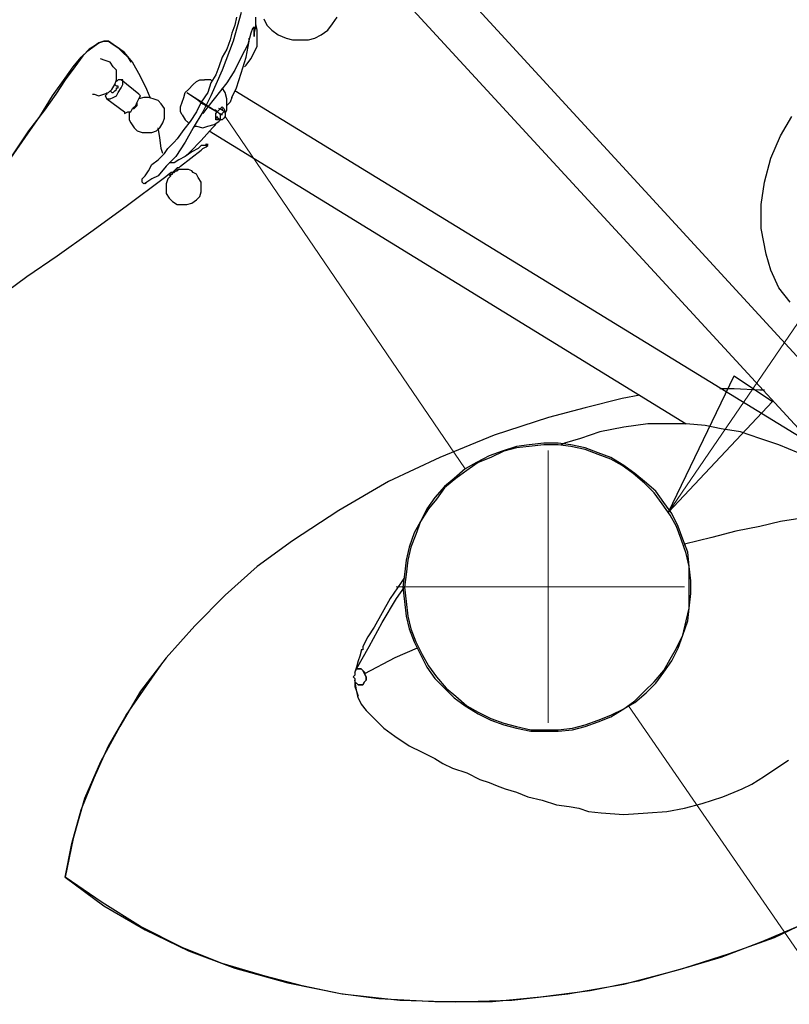
# Model space of a CAD drawing. Units: inches. Extents: x 0.25 to 10.21, y 0.36 to 7.6.
# Drawn here: x 2.09 to 2.75, y 3.29 to 4.15 of the extents above; entities that cross this region are included whole.
import ezdxf

# ---------------------------------------------------------------- set-up
doc = ezdxf.new("R2010")
doc.units = ezdxf.units.IN
doc.header["$MEASUREMENT"] = 0
doc.layers.add('Default', color=7, linetype='Continuous', true_color=0x000000)

msp = doc.modelspace()

# ---------------------------------------------------------------- linework, layer by layer
at = {"layer": 'Default', "color": 18, "lineweight": 15, "true_color": 0x000000}
for p, q in [((3.18889, 4.51111), (2.64861, 3.72083)), ((2.64861, 3.72083), (2.70556, 3.83889)), ((2.70556, 3.83889), (2.73889, 3.81667)), ((2.73889, 3.81667), (2.64861, 3.72083)), ((2.54423, 3.67243), (2.54423, 3.77418)), ((2.54423, 3.68129), (2.54423, 3.53788)), ((2.56949, 3.65603), (2.4122, 3.65603)), ((2.56064, 3.65603), (2.66239, 3.65603))]:
    msp.add_line(p, q, dxfattribs=at)
at = {"layer": 'Default', "color": 18, "lineweight": 25, "true_color": 0x000000}
for p, q in [((2.79861, 3.81389), (2.40556, 4.24167)), ((2.37778, 4.20972), (2.76806, 3.78611)), ((2.27778, 4.15417), (2.27083, 4.12917)), ((2.27222, 4.14306), (2.26944, 4.13611)), ((2.27361, 4.15), (2.27222, 4.14306)), ((2.29028, 4.14167), (2.29028, 4.15)), ((2.29028, 4.14444), (2.29028, 4.14722)), ((2.29167, 4.13889), (2.29028, 4.14444)), ((2.29722, 4.14861), (2.3, 4.14306)), ((2.3, 4.14306), (2.30417, 4.13889)), ((2.35278, 4.13889), (2.35694, 4.14444)), ((2.35694, 4.14444), (2.36111, 4.15)), ((2.26944, 4.13611), (2.26806, 4.13056)), ((2.28611, 4.13611), (2.28333, 4.12639)), ((2.2875, 4.14028), (2.28611, 4.13611)), ((2.28889, 4.14167), (2.2875, 4.14028)), ((2.28889, 4.14167), (2.28889, 4.1375)), ((2.28889, 4.13889), (2.28889, 4.14167)), ((2.28889, 4.13611), (2.29028, 4.14167)), ((2.28889, 4.13611), (2.28889, 4.13889)), ((2.28889, 4.1375), (2.28889, 4.13472)), ((2.28889, 4.13333), (2.28889, 4.13611)), ((2.28889, 4.13611), (2.28889, 4.13333)), ((2.28889, 4.13472), (2.28889, 4.13333)), ((2.29167, 4.13194), (2.29167, 4.13889)), ((2.30417, 4.13889), (2.30972, 4.13472)), ((2.30972, 4.13472), (2.31667, 4.13194)), ((2.34167, 4.13194), (2.34722, 4.13472)), ((2.34722, 4.13472), (2.35278, 4.13889)), ((2.15, 4.125), (2.15417, 4.12778)), ((2.15417, 4.12778), (2.15, 4.125)), ((2.15417, 4.12778), (2.15833, 4.12917)), ((2.15833, 4.12917), (2.15417, 4.12778)), ((2.15833, 4.12917), (2.1625, 4.12917)), ((2.1625, 4.12917), (2.15833, 4.12917)), ((2.1625, 4.12917), (2.16667, 4.12639)), ((2.16667, 4.12639), (2.1625, 4.12917)), ((2.16667, 4.12639), (2.17083, 4.12361)), ((2.17083, 4.12361), (2.16667, 4.12639)), ((2.27083, 4.12917), (2.26111, 4.10417)), ((2.26806, 4.13056), (2.26528, 4.12222)), ((2.28333, 4.12639), (2.27778, 4.11528)), ((2.28194, 4.11528), (2.28472, 4.12917)), ((2.28472, 4.12917), (2.28472, 4.13194)), ((2.29167, 4.125), (2.29167, 4.13194)), ((2.31667, 4.13194), (2.32222, 4.13056)), ((2.32222, 4.13056), (2.32917, 4.13056)), ((2.32917, 4.13056), (2.33611, 4.13056)), ((2.33611, 4.13056), (2.34167, 4.13194)), ((2.13889, 4.11528), (2.14444, 4.12083)), ((2.14583, 4.12222), (2.14028, 4.11667)), ((2.14444, 4.12083), (2.15, 4.125)), ((2.15, 4.125), (2.14583, 4.12222)), ((2.17083, 4.12361), (2.175, 4.11944)), ((2.17639, 4.11944), (2.17083, 4.12361)), ((2.175, 4.11944), (2.17917, 4.11528)), ((2.18333, 4.11111), (2.17639, 4.11944)), ((2.26528, 4.12222), (2.26111, 4.11528)), ((2.28611, 4.11389), (2.28889, 4.11944)), ((2.28889, 4.11944), (2.29167, 4.125)), ((2.13194, 4.10694), (2.13889, 4.11528)), ((2.14028, 4.11667), (2.13333, 4.10694)), ((2.15972, 4.1125), (2.15556, 4.11389)), ((2.16389, 4.11111), (2.15972, 4.1125)), ((2.16667, 4.10694), (2.16389, 4.11111)), ((2.17917, 4.11528), (2.18194, 4.11111)), ((2.19028, 4.09861), (2.18333, 4.11111)), ((2.26111, 4.11528), (2.25833, 4.10694)), ((2.27778, 4.11528), (2.27222, 4.10417)), ((2.27778, 4.10139), (2.28194, 4.11528)), ((2.28194, 4.10833), (2.28611, 4.11389)), ((2.125, 4.09722), (2.13194, 4.10694)), ((2.13333, 4.10694), (2.125, 4.09583)), ((2.16944, 4.10417), (2.16667, 4.10694)), ((2.16944, 4.1), (2.16944, 4.10417)), ((2.16944, 4.09583), (2.16944, 4.1)), ((2.26111, 4.10417), (2.25139, 4.08194)), ((2.25556, 4.1), (2.25139, 4.09306)), ((2.25833, 4.10694), (2.25556, 4.1)), ((2.27222, 4.10417), (2.26528, 4.09306)), ((2.27361, 4.08889), (2.27778, 4.10139)), ((2.28056, 4.10694), (2.28194, 4.10833)), ((2.11389, 4.08194), (2.125, 4.09722)), ((2.125, 4.09583), (2.11667, 4.08333)), ((2.16528, 4.0875), (2.16806, 4.09167)), ((2.16806, 4.09167), (2.16944, 4.09583)), ((2.16944, 4.09028), (2.16806, 4.09167)), ((2.17083, 4.09583), (2.16944, 4.09444)), ((2.17361, 4.09583), (2.17083, 4.09583)), ((2.175, 4.09583), (2.17361, 4.09583)), ((2.18889, 4.08333), (2.17361, 4.09583)), ((2.17361, 4.08889), (2.175, 4.09167)), ((2.175, 4.09306), (2.175, 4.09583)), ((2.175, 4.09167), (2.175, 4.09306)), ((2.19583, 4.0875), (2.19028, 4.09861)), ((2.23194, 4.0875), (2.23611, 4.09167)), ((2.23611, 4.09167), (2.23889, 4.09444)), ((2.23889, 4.09444), (2.24167, 4.09583)), ((2.24167, 4.09583), (2.24583, 4.09583)), ((2.25139, 4.09583), (2.24583, 4.09583)), ((2.26528, 4.09306), (2.24861, 4.07222)), ((2.25139, 4.09306), (2.24861, 4.08472)), ((2.25278, 4.09444), (2.25139, 4.09583)), ((2.11667, 4.08333), (2.10694, 4.06944)), ((2.14861, 4.08333), (2.15, 4.08333)), ((2.15, 4.08333), (2.15417, 4.08194)), ((2.15417, 4.08194), (2.15833, 4.08333)), ((2.15833, 4.08333), (2.1625, 4.08472)), ((2.16111, 4.08333), (2.15972, 4.08194)), ((2.16111, 4.08472), (2.16111, 4.08333)), ((2.1625, 4.08472), (2.16528, 4.0875)), ((2.16389, 4.08611), (2.16528, 4.08472)), ((2.16528, 4.08472), (2.16667, 4.08472)), ((2.16667, 4.08472), (2.16806, 4.08611)), ((2.16806, 4.08611), (2.16944, 4.0875)), ((2.17083, 4.09028), (2.16944, 4.09028)), ((2.16944, 4.08889), (2.17083, 4.08889)), ((2.16944, 4.0875), (2.16944, 4.08889)), ((2.16944, 4.08194), (2.17083, 4.08472)), ((2.17083, 4.08889), (2.17083, 4.09028)), ((2.17083, 4.08472), (2.17361, 4.08889)), ((2.19028, 4.08194), (2.18889, 4.08333)), ((2.19861, 4.08056), (2.19583, 4.0875)), ((2.22778, 4.08056), (2.22917, 4.08472)), ((2.22917, 4.08472), (2.23194, 4.0875)), ((2.24861, 4.08472), (2.24306, 4.07639)), ((2.26389, 4.08472), (2.26111, 4.08889)), ((2.26528, 4.07917), (2.26389, 4.08472)), ((2.26944, 4.08056), (2.27361, 4.08889)), ((2.76667, 3.78333), (2.27222, 4.08611)), ((2.10278, 4.06389), (2.11389, 4.08194)), ((2.15972, 4.08194), (2.16111, 4.07917)), ((2.16111, 4.07917), (2.1625, 4.07917)), ((2.16111, 4.07917), (2.17639, 4.06806)), ((2.1625, 4.07917), (2.16389, 4.07917)), ((2.16389, 4.07917), (2.16667, 4.08056)), ((2.16667, 4.08056), (2.16944, 4.08194)), ((2.18611, 4.07361), (2.1875, 4.07639)), ((2.1875, 4.07639), (2.18889, 4.07917)), ((2.1875, 4.075), (2.1875, 4.07639)), ((2.1875, 4.07361), (2.1875, 4.075)), ((2.18889, 4.07917), (2.19028, 4.08194)), ((2.19306, 4.08056), (2.18889, 4.07917)), ((2.19722, 4.08056), (2.19306, 4.08056)), ((2.20139, 4.07917), (2.19722, 4.08056)), ((2.20556, 4.07778), (2.20139, 4.07917)), ((2.20833, 4.075), (2.20556, 4.07778)), ((2.21111, 4.07083), (2.20833, 4.075)), ((2.225, 4.07222), (2.22639, 4.07639)), ((2.22639, 4.07639), (2.22778, 4.08056)), ((2.24306, 4.07639), (2.23889, 4.06806)), ((2.25139, 4.08194), (2.24444, 4.06806)), ((2.26528, 4.07361), (2.26528, 4.07917)), ((2.26806, 4.07639), (2.26528, 4.07361)), ((2.26944, 4.08056), (2.26806, 4.07639)), ((2.10694, 4.06944), (2.09306, 4.05139)), ((2.17639, 4.06667), (2.17917, 4.06806)), ((2.17639, 4.06806), (2.17639, 4.06667)), ((2.17917, 4.06806), (2.18194, 4.06806)), ((2.18056, 4.06806), (2.18056, 4.06667)), ((2.18056, 4.06667), (2.18056, 4.06111)), ((2.18194, 4.06806), (2.18333, 4.07083)), ((2.18333, 4.07083), (2.18611, 4.07361)), ((2.18333, 4.07083), (2.18472, 4.07083)), ((2.18472, 4.07083), (2.18611, 4.07222)), ((2.18611, 4.07222), (2.1875, 4.07361)), ((2.21111, 4.06667), (2.21111, 4.07083)), ((2.21111, 4.0625), (2.21111, 4.06667)), ((2.225, 4.06806), (2.225, 4.07222)), ((2.22639, 4.06528), (2.225, 4.06806)), ((2.23889, 4.06806), (2.23333, 4.05972)), ((2.24444, 4.06806), (2.23611, 4.05417)), ((2.24861, 4.07222), (2.24444, 4.06667)), ((2.25556, 4.06667), (2.25694, 4.06806)), ((2.25556, 4.06389), (2.25556, 4.06667)), ((2.25694, 4.06806), (2.25833, 4.06944)), ((2.25833, 4.06944), (2.25972, 4.07083)), ((2.26389, 4.06806), (2.25833, 4.07083)), ((2.25972, 4.07083), (2.26111, 4.07222)), ((2.25972, 4.06528), (2.26111, 4.06667)), ((2.26111, 4.07222), (2.2625, 4.07083)), ((2.26111, 4.07083), (2.26111, 4.06944)), ((2.26111, 4.06667), (2.2625, 4.06806)), ((2.2625, 4.07083), (2.26389, 4.06806)), ((2.2625, 4.06806), (2.26389, 4.06806)), ((2.26389, 4.06667), (2.26528, 4.06944)), ((2.26389, 4.06806), (2.26389, 4.06667)), ((2.26389, 4.06667), (2.26389, 4.06528)), ((2.26528, 4.06944), (2.26528, 4.07361)), ((2.09028, 4.04583), (2.10278, 4.06389)), ((2.18056, 4.06111), (2.18194, 4.05833)), ((2.18194, 4.05833), (2.18472, 4.05417)), ((2.20694, 4.05417), (2.20972, 4.05833)), ((2.20972, 4.05833), (2.21111, 4.0625)), ((2.22639, 4.06528), (2.22917, 4.06111)), ((2.23333, 4.05972), (2.22778, 4.05278)), ((2.22917, 4.06111), (2.23194, 4.05833)), ((2.25417, 4.05694), (2.25833, 4.05972)), ((2.25556, 4.0625), (2.25556, 4.06389)), ((2.25556, 4.06389), (2.25972, 4.06111)), ((2.25694, 4.0625), (2.25556, 4.0625)), ((2.25556, 4.06111), (2.25556, 4.0625)), ((2.25694, 4.06111), (2.25556, 4.06111)), ((2.25694, 4.06389), (2.25694, 4.0625)), ((2.25833, 4.06111), (2.25694, 4.06111)), ((2.25972, 4.0625), (2.25833, 4.06111)), ((2.25833, 4.05972), (2.25972, 4.06111)), ((2.25972, 4.06389), (2.25972, 4.06528)), ((2.25972, 4.0625), (2.25972, 4.06389)), ((2.25972, 4.06111), (2.25972, 4.0625)), ((2.26111, 4.06111), (2.25972, 4.06111)), ((2.2625, 4.0625), (2.26111, 4.06111)), ((2.26389, 4.06389), (2.2625, 4.0625)), ((2.26389, 4.06528), (2.26389, 4.06389)), ((2.74583, 4.04722), (2.75556, 4.06389)), ((2.09306, 4.05139), (2.07917, 4.03056)), ((2.18472, 4.05417), (2.1875, 4.05139)), ((2.1875, 4.05139), (2.19167, 4.05)), ((2.19167, 4.05), (2.19583, 4.05)), ((2.19583, 4.05), (2.2, 4.05)), ((2.2, 4.05), (2.20417, 4.05139)), ((2.20417, 4.05139), (2.20694, 4.05417)), ((2.20694, 4.04583), (2.20556, 4.05417)), ((2.22778, 4.05278), (2.225, 4.04861)), ((2.23611, 4.05417), (2.22917, 4.04167)), ((2.2375, 4.05556), (2.23889, 4.05556)), ((2.23889, 4.05556), (2.24444, 4.05417)), ((2.24306, 4.04306), (2.25278, 4.05417)), ((2.24444, 4.05417), (2.24861, 4.05556)), ((2.24861, 4.05556), (2.25417, 4.05694)), ((2.25, 4.05139), (2.66389, 3.79722)), ((2.25278, 4.05417), (2.25556, 4.05694)), ((2.25556, 4.05694), (2.25417, 4.05556)), ((2.07778, 4.02778), (2.09028, 4.04583)), ((2.20833, 4.03611), (2.20694, 4.04583)), ((2.21944, 4.04167), (2.21667, 4.03889)), ((2.22222, 4.04444), (2.21944, 4.04167)), ((2.22917, 4.04167), (2.22083, 4.02917)), ((2.225, 4.04861), (2.22222, 4.04444)), ((2.23333, 4.03333), (2.24306, 4.04306)), ((2.24722, 4.04028), (2.24861, 4.03889)), ((2.24722, 4.03889), (2.24722, 4.04028)), ((2.24861, 4.03889), (2.24861, 4.04028)), ((2.7375, 4.02778), (2.74583, 4.04722)), ((2.20556, 4.02639), (2.21111, 4.03194)), ((2.20972, 4.03194), (2.20833, 4.03611)), ((2.21111, 4.03194), (2.21389, 4.03611)), ((2.21667, 4.03889), (2.21389, 4.03611)), ((2.225, 4.02083), (2.24306, 4.03472)), ((2.23472, 4.03333), (2.22917, 4.02917)), ((2.22917, 4.02917), (2.23333, 4.03333)), ((2.24028, 4.03611), (2.23472, 4.03333)), ((2.24306, 4.03889), (2.24028, 4.03611)), ((2.24583, 4.03889), (2.24306, 4.03889)), ((2.24306, 4.03472), (2.24444, 4.03611)), ((2.24444, 4.03611), (2.24722, 4.0375)), ((2.24861, 4.03889), (2.24583, 4.03889)), ((2.24722, 4.0375), (2.24861, 4.03889)), ((2.2, 4.02222), (2.20556, 4.02639)), ((2.22083, 4.02917), (2.2125, 4.02083)), ((2.21944, 4.02361), (2.21528, 4.02361)), ((2.22361, 4.02639), (2.21944, 4.02361)), ((2.22917, 4.02917), (2.22361, 4.02639)), ((2.73194, 4.00694), (2.7375, 4.02778)), ((2.19444, 4.0125), (2.19722, 4.01667)), ((2.19722, 4.01667), (2.2, 4.02222)), ((2.2125, 4.02083), (2.20556, 4.0125)), ((2.21111, 4.01111), (2.21667, 4.01528)), ((2.21806, 4.01528), (2.21667, 4.01528)), ((2.21944, 4.01667), (2.21806, 4.01528)), ((2.21806, 4.01528), (2.21944, 4.01528)), ((2.21806, 4.01389), (2.21806, 4.01528)), ((2.22222, 4.01944), (2.21944, 4.01667)), ((2.21944, 4.01528), (2.22083, 4.01667)), ((2.22083, 4.01667), (2.22222, 4.01667)), ((2.22361, 4.01944), (2.22222, 4.01944)), ((2.22222, 4.01667), (2.22222, 4.01944)), ((2.22361, 4.01806), (2.22222, 4.01667)), ((2.225, 4.02083), (2.22361, 4.01944)), ((2.22361, 4.01944), (2.225, 4.02083)), ((2.22639, 4.01806), (2.22361, 4.01806)), ((2.22917, 4.01806), (2.22639, 4.01806)), ((2.23194, 4.01806), (2.22917, 4.01806)), ((2.23472, 4.01667), (2.23194, 4.01806)), ((2.23611, 4.01528), (2.23472, 4.01667)), ((2.23889, 4.01389), (2.23611, 4.01528)), ((2.17778, 3.98611), (2.21111, 4.01111)), ((2.19167, 4.00972), (2.19444, 4.0125)), ((2.19167, 4.00833), (2.19167, 4.00972)), ((2.19167, 4.00694), (2.19167, 4.00833)), ((2.19306, 4.00556), (2.19167, 4.00694)), ((2.19583, 4.00694), (2.19306, 4.00556)), ((2.19444, 4.00556), (2.19583, 4.00694)), ((2.2, 4.00972), (2.19583, 4.00694)), ((2.20556, 4.0125), (2.2, 4.00972)), ((2.21389, 4.00972), (2.2125, 4.00556)), ((2.21389, 4.01389), (2.21667, 4.0125)), ((2.21667, 4.0125), (2.21389, 4.00972)), ((2.21667, 4.0125), (2.21667, 4.01389)), ((2.21667, 4.01389), (2.21806, 4.01389)), ((2.24028, 4.01111), (2.23889, 4.01389)), ((2.24306, 4.00694), (2.24028, 4.01111)), ((2.24306, 4.00278), (2.24306, 4.00694)), ((2.72917, 3.9875), (2.73194, 4.00694)), ((2.2125, 4.00556), (2.2125, 4.00139)), ((2.2125, 4.00139), (2.2125, 3.99722)), ((2.24167, 3.99444), (2.24306, 3.99861)), ((2.24306, 3.99861), (2.24306, 4.00278)), ((2.2125, 3.99722), (2.21528, 3.99306)), ((2.21528, 3.99306), (2.21806, 3.99028)), ((2.21806, 3.99028), (2.22222, 3.9875)), ((2.23472, 3.98889), (2.23889, 3.99167)), ((2.23889, 3.99167), (2.24167, 3.99444)), ((2.14722, 3.96389), (2.17778, 3.98611)), ((2.22222, 3.9875), (2.22639, 3.9875)), ((2.22639, 3.9875), (2.23056, 3.9875)), ((2.23056, 3.9875), (2.23472, 3.98889)), ((2.72917, 3.96667), (2.72917, 3.9875)), ((2.11806, 3.94306), (2.14722, 3.96389)), ((2.73333, 3.94444), (2.72917, 3.96667)), ((2.09167, 3.925), (2.11806, 3.94306)), ((2.7375, 3.93056), (2.73333, 3.94444)), ((2.74444, 3.91528), (2.7375, 3.93056)), ((2.06667, 3.90694), (2.09167, 3.925)), ((2.75417, 3.90278), (2.74444, 3.91528)), ((2.70556, 3.82778), (2.69306, 3.82778)), ((2.72778, 3.82639), (2.70556, 3.82778)), ((2.60833, 3.81944), (2.57639, 3.81111)), ((2.62361, 3.82222), (2.60833, 3.81944)), ((2.73194, 3.82639), (2.72778, 3.82639)), ((2.57639, 3.81111), (2.54444, 3.80278)), ((2.54444, 3.80278), (2.49722, 3.7875)), ((2.60972, 3.79444), (2.58889, 3.79028)), ((2.63056, 3.79722), (2.60972, 3.79444)), ((2.64861, 3.79722), (2.63056, 3.79722)), ((2.66389, 3.79722), (2.64861, 3.79722)), ((2.68056, 3.79583), (2.66389, 3.79722)), ((2.69444, 3.79306), (2.68056, 3.79583)), ((2.71111, 3.79028), (2.69444, 3.79306)), ((2.49722, 3.7875), (2.45, 3.76806)), ((2.57222, 3.78472), (2.55833, 3.78056)), ((2.58889, 3.79028), (2.57222, 3.78472)), ((2.72778, 3.78472), (2.71111, 3.79028)), ((2.74444, 3.77917), (2.72778, 3.78472)), ((2.51667, 3.77778), (2.50417, 3.77361)), ((2.51667, 3.77639), (2.50556, 3.77361)), ((2.52778, 3.77917), (2.51667, 3.77778)), ((2.52778, 3.77778), (2.51667, 3.77639)), ((2.54028, 3.78056), (2.52778, 3.77917)), ((2.54028, 3.77917), (2.52778, 3.77778)), ((2.55278, 3.78056), (2.54028, 3.78056)), ((2.55278, 3.77917), (2.54028, 3.77917)), ((2.56389, 3.77917), (2.55278, 3.78056)), ((2.56389, 3.77778), (2.55278, 3.77917)), ((2.55833, 3.78056), (2.55556, 3.77917)), ((2.57639, 3.77639), (2.56389, 3.77917)), ((2.57639, 3.775), (2.56389, 3.77778)), ((2.5875, 3.77222), (2.57639, 3.77639)), ((2.76111, 3.77222), (2.74444, 3.77917)), ((2.45, 3.76806), (2.40556, 3.74722)), ((2.49306, 3.76944), (2.48194, 3.76389)), ((2.49444, 3.76806), (2.48333, 3.76389)), ((2.50417, 3.77361), (2.49306, 3.76944)), ((2.50556, 3.77361), (2.49444, 3.76806)), ((2.5875, 3.77083), (2.57639, 3.775)), ((2.59861, 3.76806), (2.5875, 3.77222)), ((2.59861, 3.76667), (2.5875, 3.77083)), ((2.60972, 3.76111), (2.59861, 3.76806)), ((2.47222, 3.75833), (2.4625, 3.75)), ((2.48194, 3.76389), (2.47222, 3.75833)), ((2.48333, 3.76389), (2.47361, 3.75694)), ((2.60833, 3.76111), (2.59861, 3.76667)), ((2.61806, 3.75417), (2.60833, 3.76111)), ((2.61944, 3.75417), (2.60972, 3.76111)), ((2.46389, 3.75), (2.45417, 3.74167)), ((2.4625, 3.75), (2.45417, 3.74306)), ((2.47361, 3.75694), (2.46389, 3.75)), ((2.62778, 3.74583), (2.61806, 3.75417)), ((2.62778, 3.74722), (2.61944, 3.75417)), ((2.40556, 3.74722), (2.3625, 3.72222)), ((2.45417, 3.74306), (2.44583, 3.73333)), ((2.45417, 3.74167), (2.44722, 3.73194)), ((2.6375, 3.73889), (2.62778, 3.74722)), ((2.63611, 3.7375), (2.62778, 3.74583)), ((2.44583, 3.73333), (2.43889, 3.72361)), ((2.64306, 3.72778), (2.63611, 3.7375)), ((2.64444, 3.72917), (2.6375, 3.73889)), ((2.44722, 3.73194), (2.44028, 3.72361)), ((2.65, 3.71806), (2.64306, 3.72778)), ((2.65139, 3.71944), (2.64444, 3.72917)), ((2.3625, 3.72222), (2.32222, 3.69583)), ((2.44028, 3.72361), (2.43333, 3.7125)), ((2.43889, 3.72361), (2.43333, 3.7125)), ((2.65556, 3.70833), (2.65, 3.71806)), ((2.65694, 3.70833), (2.65139, 3.71944)), ((2.43333, 3.7125), (2.42778, 3.70278)), ((2.43333, 3.7125), (2.42917, 3.70139)), ((2.65972, 3.69722), (2.65556, 3.70833)), ((2.66111, 3.69722), (2.65694, 3.70833)), ((2.72778, 3.70833), (2.70694, 3.70417)), ((2.74583, 3.7125), (2.72778, 3.70833)), ((2.7625, 3.71528), (2.74583, 3.7125)), ((2.42778, 3.70278), (2.42361, 3.69028)), ((2.42917, 3.70139), (2.425, 3.69028)), ((2.68611, 3.69861), (2.6625, 3.69306)), ((2.70694, 3.70417), (2.68611, 3.69861)), ((2.32222, 3.69583), (2.29167, 3.67361)), ((2.42361, 3.69028), (2.42083, 3.67917)), ((2.425, 3.69028), (2.42222, 3.67917)), ((2.66389, 3.68472), (2.65972, 3.69722)), ((2.66528, 3.68611), (2.66111, 3.69722)), ((2.6625, 3.69306), (2.6625, 3.69167)), ((2.66667, 3.67361), (2.66389, 3.68472)), ((2.66667, 3.67361), (2.66528, 3.68611)), ((2.29167, 3.67361), (2.26389, 3.64861)), ((2.42083, 3.67917), (2.41944, 3.66667)), ((2.42222, 3.67917), (2.42083, 3.66667)), ((2.66667, 3.66111), (2.66667, 3.67361)), ((2.66806, 3.66111), (2.66667, 3.67361)), ((2.41944, 3.66667), (2.41806, 3.65556)), ((2.42083, 3.66667), (2.41944, 3.65556)), ((2.41667, 3.65972), (2.40694, 3.64583)), ((2.41944, 3.66389), (2.41667, 3.65972)), ((2.66667, 3.65), (2.66667, 3.66111)), ((2.66806, 3.65), (2.66806, 3.66111)), ((2.26389, 3.64861), (2.2375, 3.62222)), ((2.4125, 3.64583), (2.41944, 3.65556)), ((2.4125, 3.64583), (2.41944, 3.65556)), ((2.41806, 3.65556), (2.41944, 3.64306)), ((2.41944, 3.65556), (2.42083, 3.64306)), ((2.66667, 3.6375), (2.66667, 3.65)), ((2.66667, 3.6375), (2.66806, 3.65)), ((2.4, 3.625), (2.4125, 3.64583)), ((2.4, 3.625), (2.4125, 3.64583)), ((2.40694, 3.64583), (2.4, 3.63333)), ((2.41944, 3.64306), (2.42083, 3.63056)), ((2.42083, 3.64306), (2.42222, 3.63056)), ((2.4, 3.63333), (2.39306, 3.62083)), ((2.42083, 3.63056), (2.42361, 3.61944)), ((2.42222, 3.63056), (2.425, 3.61944)), ((2.66389, 3.62639), (2.66667, 3.6375)), ((2.66528, 3.62639), (2.66667, 3.6375)), ((2.2375, 3.62222), (2.2125, 3.59444)), ((2.38889, 3.60417), (2.4, 3.625)), ((2.38889, 3.60417), (2.4, 3.625)), ((2.66111, 3.61389), (2.66389, 3.62639)), ((2.66111, 3.61389), (2.66528, 3.62639)), ((2.39306, 3.62083), (2.3875, 3.6125)), ((2.42361, 3.61944), (2.42778, 3.60833)), ((2.425, 3.61944), (2.42917, 3.60833)), ((2.65556, 3.60278), (2.66111, 3.61389)), ((2.65694, 3.60278), (2.66111, 3.61389)), ((2.3875, 3.6125), (2.38333, 3.60417)), ((2.42778, 3.60833), (2.43333, 3.59722)), ((2.42917, 3.60833), (2.43472, 3.59722)), ((2.37778, 3.58472), (2.38889, 3.60417)), ((2.37778, 3.58472), (2.38889, 3.60417)), ((2.38194, 3.6), (2.38056, 3.59583)), ((2.38194, 3.60139), (2.38194, 3.6)), ((2.38333, 3.60139), (2.38194, 3.60139)), ((2.38333, 3.60417), (2.38333, 3.60139)), ((2.43056, 3.60278), (2.41111, 3.59444)), ((2.43333, 3.59722), (2.43889, 3.58611)), ((2.43472, 3.59722), (2.44028, 3.5875)), ((2.65, 3.59306), (2.65556, 3.60278)), ((2.65139, 3.59167), (2.65694, 3.60278)), ((2.2125, 3.59444), (2.19028, 3.56528)), ((2.20278, 3.58056), (2.20972, 3.59028)), ((2.37917, 3.59167), (2.37778, 3.58611)), ((2.38056, 3.59583), (2.37917, 3.59167)), ((2.41111, 3.59444), (2.38472, 3.58056)), ((2.44028, 3.5875), (2.44722, 3.57778)), ((2.64444, 3.58333), (2.65, 3.59306)), ((2.64444, 3.58194), (2.65139, 3.59167)), ((2.17778, 3.54444), (2.20278, 3.58056)), ((2.37639, 3.57917), (2.375, 3.57778)), ((2.37639, 3.57917), (2.375, 3.57778)), ((2.37778, 3.58611), (2.37639, 3.58194)), ((2.37639, 3.58194), (2.37778, 3.58472)), ((2.37778, 3.58472), (2.37639, 3.58194)), ((2.37639, 3.58194), (2.37639, 3.58056)), ((2.37639, 3.58194), (2.37639, 3.58056)), ((2.37639, 3.58056), (2.37639, 3.57917)), ((2.37639, 3.58056), (2.37639, 3.57917)), ((2.37778, 3.58472), (2.38056, 3.58472)), ((2.37917, 3.58472), (2.37778, 3.58472)), ((2.38194, 3.58472), (2.37917, 3.58472)), ((2.38056, 3.58472), (2.38194, 3.58472)), ((2.38194, 3.58472), (2.38333, 3.58333)), ((2.38333, 3.58333), (2.38194, 3.58472)), ((2.38333, 3.58333), (2.38472, 3.58194)), ((2.38472, 3.58056), (2.38333, 3.58333)), ((2.38472, 3.58194), (2.38472, 3.58056)), ((2.38611, 3.57778), (2.38472, 3.58056)), ((2.38472, 3.58056), (2.38611, 3.57778)), ((2.43889, 3.58611), (2.44583, 3.57639)), ((2.63611, 3.57361), (2.64444, 3.58333)), ((2.6375, 3.57222), (2.64444, 3.58194)), ((2.375, 3.57778), (2.37639, 3.57639)), ((2.375, 3.57778), (2.37639, 3.57639)), ((2.37639, 3.57639), (2.37639, 3.575)), ((2.37639, 3.57639), (2.37639, 3.575)), ((2.37778, 3.56667), (2.37639, 3.575)), ((2.37639, 3.575), (2.37639, 3.57361)), ((2.37639, 3.575), (2.37639, 3.56944)), ((2.37639, 3.575), (2.37639, 3.57361)), ((2.37639, 3.57361), (2.37778, 3.57222)), ((2.37639, 3.57361), (2.37778, 3.57222)), ((2.37917, 3.57083), (2.37778, 3.57222)), ((2.37917, 3.57083), (2.38056, 3.57083)), ((2.38056, 3.57083), (2.37917, 3.57083)), ((2.38056, 3.57083), (2.38194, 3.57083)), ((2.38194, 3.57083), (2.38056, 3.57083)), ((2.38194, 3.57083), (2.38333, 3.57083)), ((2.38333, 3.57083), (2.38194, 3.57083)), ((2.38333, 3.57083), (2.38472, 3.57361)), ((2.38472, 3.57361), (2.38333, 3.57083)), ((2.38472, 3.57361), (2.38611, 3.575)), ((2.38611, 3.575), (2.38472, 3.57361)), ((2.38611, 3.575), (2.38611, 3.57778)), ((2.38611, 3.57778), (2.38611, 3.575)), ((2.44583, 3.57639), (2.45417, 3.56806)), ((2.44722, 3.57778), (2.45556, 3.56806)), ((2.62778, 3.56528), (2.63611, 3.57361)), ((2.62917, 3.56389), (2.6375, 3.57222)), ((2.19028, 3.56528), (2.17222, 3.53472)), ((2.37639, 3.56944), (2.37778, 3.56528)), ((2.37917, 3.55972), (2.37778, 3.56667)), ((2.37778, 3.56528), (2.37917, 3.56111)), ((2.45417, 3.56806), (2.4625, 3.55972)), ((2.45556, 3.56806), (2.46389, 3.56111)), ((2.61944, 3.55694), (2.62778, 3.56528)), ((2.61944, 3.55556), (2.62917, 3.56389)), ((2.37917, 3.55972), (2.38194, 3.55417)), ((2.38194, 3.55417), (2.38611, 3.54861)), ((2.4625, 3.55972), (2.47222, 3.55278)), ((2.46389, 3.56111), (2.47361, 3.55278)), ((2.60972, 3.55), (2.61944, 3.55694)), ((2.60972, 3.55), (2.61944, 3.55556)), ((2.38611, 3.54861), (2.39028, 3.54444)), ((2.47222, 3.55278), (2.48333, 3.54583)), ((2.47361, 3.55278), (2.48333, 3.54722)), ((2.48333, 3.54722), (2.49444, 3.54167)), ((2.48333, 3.54583), (2.49444, 3.54028)), ((2.59861, 3.54444), (2.60972, 3.55)), ((2.59861, 3.54306), (2.60972, 3.55)), ((2.1625, 3.51806), (2.17778, 3.54444)), ((2.39028, 3.54444), (2.39306, 3.54167)), ((2.39306, 3.54167), (2.40139, 3.53333)), ((2.49444, 3.54167), (2.50556, 3.5375)), ((2.49444, 3.54028), (2.50556, 3.53611)), ((2.50556, 3.5375), (2.51667, 3.53472)), ((2.57639, 3.53611), (2.5875, 3.54028)), ((2.57639, 3.53472), (2.5875, 3.53889)), ((2.5875, 3.54028), (2.59861, 3.54444)), ((2.5875, 3.53889), (2.59861, 3.54306)), ((2.17222, 3.53472), (2.15556, 3.50417)), ((2.40139, 3.53333), (2.41111, 3.52639)), ((2.50556, 3.53611), (2.51667, 3.53333)), ((2.51667, 3.53472), (2.52917, 3.53194)), ((2.51667, 3.53333), (2.52917, 3.53056)), ((2.52917, 3.53194), (2.54028, 3.53194)), ((2.52917, 3.53056), (2.54028, 3.53056)), ((2.54028, 3.53194), (2.55278, 3.53194)), ((2.54028, 3.53056), (2.55278, 3.53056)), ((2.55278, 3.53194), (2.56528, 3.53333)), ((2.55278, 3.53056), (2.56528, 3.53194)), ((2.56528, 3.53333), (2.57639, 3.53611)), ((2.56528, 3.53194), (2.57639, 3.53472)), ((2.41111, 3.52639), (2.42361, 3.51806)), ((2.15, 3.49028), (2.1625, 3.51806)), ((2.42361, 3.51806), (2.43472, 3.5125)), ((2.43472, 3.5125), (2.44583, 3.50694)), ((2.15556, 3.50417), (2.14167, 3.47222)), ((2.44583, 3.50694), (2.45278, 3.50278)), ((2.45278, 3.50278), (2.46111, 3.49861)), ((2.74444, 3.5), (2.75278, 3.50556)), ((2.46111, 3.49861), (2.47361, 3.49444)), ((2.47361, 3.49444), (2.48472, 3.48889)), ((2.73194, 3.49167), (2.74444, 3.5)), ((2.13889, 3.4625), (2.15, 3.49028)), ((2.48472, 3.48889), (2.49306, 3.48611)), ((2.49306, 3.48611), (2.5, 3.48333)), ((2.72083, 3.48472), (2.73194, 3.49167)), ((2.5, 3.48333), (2.50694, 3.48056)), ((2.50694, 3.48056), (2.51667, 3.47778)), ((2.51667, 3.47778), (2.52639, 3.47361)), ((2.69583, 3.47361), (2.70556, 3.47778)), ((2.70556, 3.47778), (2.7125, 3.48056)), ((2.7125, 3.48056), (2.72083, 3.48472)), ((2.14167, 3.47222), (2.13194, 3.4375)), ((2.52639, 3.47361), (2.53889, 3.47083)), ((2.53889, 3.47083), (2.55139, 3.46667)), ((2.6625, 3.46389), (2.67778, 3.46806)), ((2.67778, 3.46806), (2.69583, 3.47361)), ((2.13056, 3.43333), (2.13889, 3.4625)), ((2.55139, 3.46667), (2.5625, 3.46528)), ((2.5625, 3.46528), (2.57083, 3.46389)), ((2.57083, 3.46389), (2.57917, 3.46111)), ((2.57917, 3.46111), (2.59028, 3.45972)), ((2.59028, 3.45972), (2.60972, 3.45833)), ((2.60972, 3.45833), (2.63056, 3.45972)), ((2.63056, 3.45972), (2.64722, 3.46111)), ((2.64722, 3.46111), (2.6625, 3.46389)), ((2.13194, 3.4375), (2.125, 3.40417)), ((2.125, 3.40417), (2.13056, 3.43333)), ((2.125, 3.40417), (2.15833, 3.37917)), ((2.15694, 3.38194), (2.125, 3.40417)), ((2.19028, 3.36111), (2.15694, 3.38194)), ((2.15833, 3.37917), (2.19444, 3.35833)), ((2.77778, 3.36944), (2.74028, 3.35139)), ((2.22639, 3.34306), (2.19028, 3.36111)), ((2.19444, 3.35833), (2.23194, 3.34028)), ((2.73056, 3.34861), (2.76667, 3.36389)), ((2.69444, 3.33472), (2.73056, 3.34861)), ((2.74028, 3.35139), (2.70139, 3.3375)), ((2.26111, 3.32917), (2.22639, 3.34306)), ((2.23194, 3.34028), (2.27222, 3.325)), ((2.65694, 3.32361), (2.69444, 3.33472)), ((2.70139, 3.3375), (2.6625, 3.325)), ((2.29861, 3.31806), (2.26111, 3.32917)), ((2.27222, 3.325), (2.31806, 3.3125)), ((2.60972, 3.31111), (2.65694, 3.32361)), ((2.6625, 3.325), (2.62222, 3.31389)), ((2.33056, 3.30972), (2.29861, 3.31806)), ((2.31806, 3.3125), (2.36528, 3.30278)), ((2.36389, 3.30278), (2.33056, 3.30972)), ((2.56111, 3.30278), (2.60972, 3.31111)), ((2.62222, 3.31389), (2.58056, 3.30556)), ((2.39722, 3.29861), (2.36389, 3.30278)), ((2.36528, 3.30278), (2.41528, 3.29722)), ((2.44583, 3.29583), (2.39722, 3.29861)), ((2.41528, 3.29722), (2.46389, 3.29583)), ((2.46389, 3.29583), (2.5125, 3.29722)), ((2.5375, 3.3), (2.49583, 3.29583)), ((2.5125, 3.29722), (2.56111, 3.30278)), ((2.58056, 3.30556), (2.5375, 3.3)), ((2.49583, 3.29583), (2.44583, 3.29583))]:
    msp.add_line(p, q, dxfattribs=at)
at = {"layer": 'Default', "color": 8, "lineweight": 25, "true_color": 0x808080}
for p, q in [((2.23056, 4.08472), (2.23889, 4.07917)), ((2.23056, 4.08472), (2.25694, 4.06806)), ((2.23889, 4.07917), (2.24444, 4.075)), ((2.24444, 4.075), (2.26111, 4.06528)), ((2.25556, 4.06944), (2.25417, 4.06944)), ((2.25417, 4.06944), (2.25694, 4.06806)), ((2.25972, 4.06528), (2.25556, 4.06944)), ((2.26111, 4.06528), (2.25972, 4.06528))]:
    msp.add_line(p, q, dxfattribs=at)
at = {"layer": 'Default', "color": 9, "lineweight": 15, "true_color": 0xc0c0c0}
for p, q in [((2.26389, 4.06389), (2.47222, 3.75833)), ((2.61389, 3.55278), (3.27083, 2.59861))]:
    msp.add_line(p, q, dxfattribs=at)
at = {"layer": 'Default', "color": 18, "true_color": 0x000000}
for p, q in [((2.64861, 3.72083), (2.70556, 3.83889)), ((2.70556, 3.83889), (2.73889, 3.81667)), ((2.73889, 3.81667), (2.64861, 3.72083))]:
    msp.add_line(p, q, dxfattribs=at)

doc.saveas('drawing.dxf')
